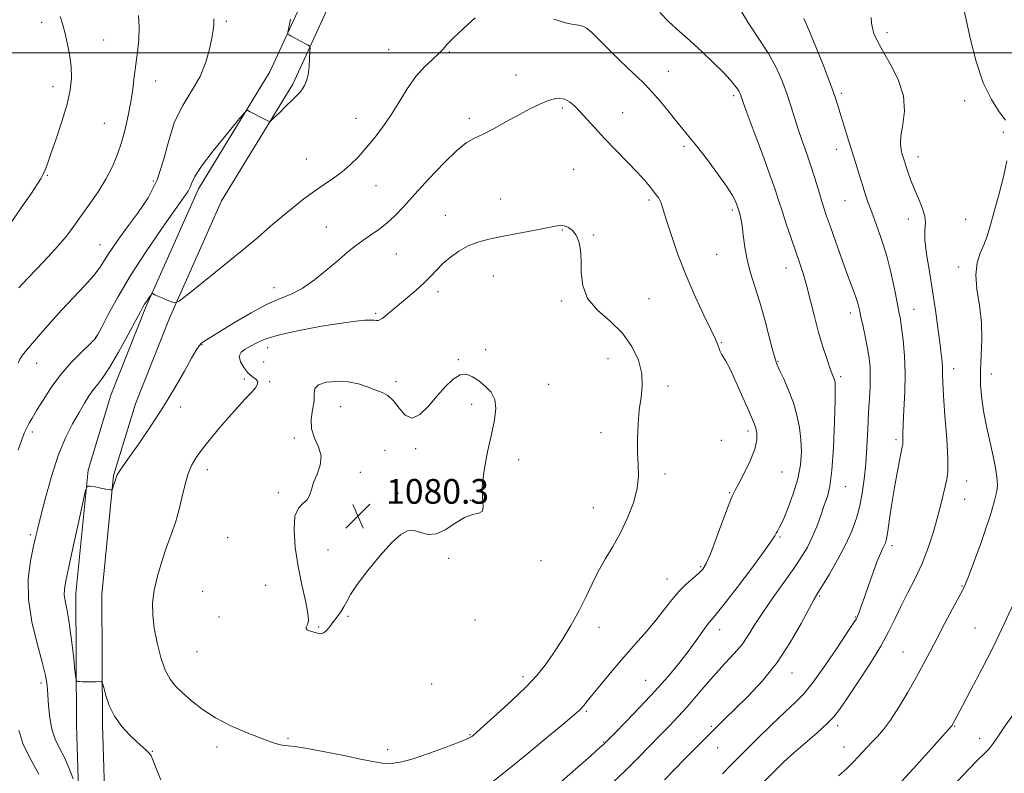
# Model space of a CAD drawing. Extents: x 2122300 to 2125200, y 289800 to 292700.
# Drawn here: x 2124635 to 2124953, y 291767 to 292011 of the extents above; entities that cross this region are included whole.
import ezdxf

# ---------------------------------------------------------------- set-up
doc = ezdxf.new("R2010")
doc.units = 0
doc.header["$MEASUREMENT"] = 0
for name, color, linetype, lineweight in [('BREAKLINE DTM HARD', 7, 'Continuous', 0), ('CONTOUR INDEX', 41, 'Continuous', 13), ('CONTOUR INTERMEDIATE', 44, 'Continuous', 0), ('GRID LINE', 7, 'Continuous', 0), ('SPOT ELEVATION', 7, 'Continuous', 0), ('SPOT ELEVATION DTM', 2, 'Continuous', 13)]:
    doc.layers.add(name, color=color, linetype=linetype, lineweight=lineweight)
doc.styles.add('Style-WORKING', font='WORKING.shx')

# ---------------------------------------------------------------- blocks, each defined once
blk = doc.blocks.new('SPOT')
at = {"layer": 'SPOT ELEVATION'}
for p, q in [((-3.91, -3.91), (3.82, 3.81)), ((-1.65, 3.77), (1.72, -3.93))]:
    blk.add_line(p, q, dxfattribs=at)

msp = doc.modelspace()

# ---------------------------------------------------------------- linework, layer by layer
at = {"layer": 'BREAKLINE DTM HARD'}
for points in [[(2124727.83, 292020.38, 1072.28), (2124715.66, 291993.82, 1071.76), (2124692.55, 291955.95, 1072.5), (2124675.43, 291917.41, 1074.21), (2124664.18, 291889.21, 1075), (2124656.79, 291864.86, 1075.91), (2124652.89, 291825.03, 1076.65), (2124653.05, 291782.47, 1075.68), (2124654.34, 291740.38, 1072.5), (2124655.04, 291692.96, 1071.03), (2124664.21, 291654.07, 1069.44), (2124685.58, 291612.69, 1067.05), (2124707.24, 291581.84, 1063.42), (2124737.7, 291540.4, 1057.62), (2124754.95, 291519.4, 1055.24)], [(2124735.27, 292016.44, 1072.28), (2124723.09, 291989.87, 1071.76), (2124700, 291952.04, 1072.5), (2124683.17, 291914.15, 1074.21), (2124672.11, 291886.43, 1075), (2124665.07, 291863.22, 1075.91), (2124661.29, 291824.64, 1076.65), (2124661.45, 291782.61, 1075.68), (2124662.74, 291740.57, 1072.5), (2124663.43, 291694, 1071.03), (2124672.15, 291657, 1069.44), (2124692.78, 291617.05, 1067.05), (2124714.06, 291586.74, 1063.42), (2124744.33, 291545.56, 1057.62), (2124761.73, 291524.38, 1055.24)]]:
    msp.add_polyline3d(points, dxfattribs=at)
at = {"layer": 'CONTOUR INDEX', "flags": 128}
for points, elevation in [([(2124843.405, 291764.733), (2124846.475, 291767.878), (2124850.181, 291771.658), (2124854.075, 291775.61), (2124857.606, 291779.171), (2124860.434, 291781.985), (2124863.057, 291784.554), (2124866.185, 291787.588), (2124870.309, 291791.654), (2124875.051, 291796.731), (2124879.817, 291802.652), (2124884.08, 291809.113), (2124887.592, 291815.272), (2124890.171, 291820.149), (2124891.786, 291823.146), (2124892.987, 291825.189), (2124894.473, 291827.583), (2124896.733, 291831.295), (2124899.424, 291835.934), (2124901.991, 291840.768), (2124903.997, 291845.223), (2124905.473, 291849.356), (2124906.563, 291853.385), (2124907.394, 291857.521), (2124908.027, 291861.97), (2124908.501, 291866.934), (2124908.859, 291872.492), (2124909.147, 291878.225), (2124909.413, 291883.591), (2124909.685, 291888.167), (2124909.904, 291892.013), (2124909.997, 291895.306), (2124909.897, 291898.248), (2124909.592, 291901.125), (2124909.08, 291904.25), (2124908.385, 291907.794), (2124907.628, 291911.382), (2124906.955, 291914.5), (2124906.459, 291916.799), (2124906.034, 291918.581), (2124905.521, 291920.312), (2124904.778, 291922.426), (2124903.733, 291925.234), (2124902.329, 291929.012), (2124900.571, 291933.842), (2124898.713, 291939.022), (2124897.068, 291943.656), (2124895.86, 291947.116), (2124894.942, 291949.862), (2124894.078, 291952.624), (2124893.075, 291955.963), (2124891.922, 291959.764), (2124890.655, 291963.74), (2124889.315, 291967.659), (2124887.96, 291971.498), (2124886.654, 291975.284), (2124885.433, 291979.053), (2124884.224, 291982.869), (2124882.925, 291986.801), (2124881.421, 291990.912), (2124879.531, 291995.227), (2124877.059, 291999.76), (2124873.905, 292004.576), (2124870.341, 292009.922), (2124866.736, 292016.094)], 1070), ([(2124697.523, 292010.984), (2124697.549, 292009.168), (2124697.338, 292007.276), (2124696.884, 292004.754), (2124696.145, 292001.213), (2124694.94, 291996.927), (2124693.051, 291992.334), (2124690.398, 291987.747), (2124687.452, 291982.963), (2124684.82, 291977.653), (2124682.898, 291971.622), (2124681.23, 291965.212), (2124679.151, 291958.897), (2124676.209, 291953.094), (2124672.807, 291947.972), (2124669.565, 291943.641), (2124666.969, 291940.155), (2124664.987, 291937.344), (2124663.452, 291934.985), (2124662.155, 291932.835), (2124660.695, 291930.587), (2124658.627, 291927.918), (2124655.65, 291924.599), (2124652.046, 291920.791), (2124648.241, 291916.749), (2124644.62, 291912.738), (2124641.409, 291909.053), (2124638.79, 291906), (2124636.889, 291903.778), (2124635.595, 291902.169), (2124634.741, 291900.847), (2124634.135, 291899.509)], 1070), ([(2124729.955, 291887.292), (2124729.492, 291884.486), (2124729.006, 291881.379), (2124729.088, 291878.243), (2124730.09, 291875.283), (2124731.414, 291872.432), (2124732.223, 291869.556), (2124731.925, 291866.576), (2124730.912, 291863.632), (2124729.816, 291860.92), (2124729.1, 291858.603), (2124728.531, 291856.72), (2124727.701, 291855.281), (2124726.359, 291854.154), (2124724.877, 291852.659), (2124723.783, 291849.977), (2124723.482, 291845.551), (2124723.889, 291839.876), (2124724.799, 291833.709), (2124725.985, 291827.765), (2124727.14, 291822.581), (2124727.935, 291818.655), (2124728.144, 291816.301), (2124727.94, 291815.124), (2124727.598, 291814.548), (2124727.366, 291814.093), (2124727.38, 291813.665), (2124727.75, 291813.266), (2124728.529, 291812.897), (2124729.551, 291812.559), (2124730.592, 291812.251), (2124731.486, 291812.002), (2124732.29, 291811.963), (2124733.118, 291812.313), (2124734.059, 291813.173), (2124735.114, 291814.429), (2124736.256, 291815.906), (2124737.449, 291817.458), (2124738.608, 291819.051), (2124739.634, 291820.678), (2124740.539, 291822.416), (2124741.782, 291824.671), (2124743.932, 291827.93), (2124747.321, 291832.419), (2124751.33, 291837.304), (2124755.104, 291841.485), (2124758.003, 291844.107), (2124760.247, 291845.276), (2124762.274, 291845.342), (2124764.452, 291844.724), (2124766.88, 291844.118), (2124769.587, 291844.29), (2124772.565, 291845.729), (2124775.646, 291847.809), (2124778.619, 291849.623), (2124781.267, 291850.533), (2124783.325, 291850.968), (2124784.517, 291851.62), (2124784.726, 291853.103), (2124784.463, 291855.708), (2124784.394, 291859.644), (2124785.015, 291864.935), (2124786.126, 291870.859), (2124787.352, 291876.507), (2124788.338, 291881.157), (2124788.805, 291884.842), (2124788.491, 291887.779), (2124787.247, 291890.17), (2124785.368, 291892.141), (2124783.261, 291893.8), (2124781.244, 291895.173), (2124779.272, 291895.965), (2124777.212, 291895.799), (2124774.953, 291894.418), (2124772.487, 291892.032), (2124769.829, 291888.974), (2124767.024, 291885.672), (2124764.238, 291882.966), (2124761.668, 291881.791), (2124759.452, 291882.738), (2124757.499, 291884.995), (2124755.659, 291887.402), (2124753.795, 291889.061), (2124751.811, 291890.113), (2124749.627, 291890.964), (2124747.157, 291891.911), (2124744.323, 291892.824), (2124741.043, 291893.47), (2124737.371, 291893.655), (2124733.903, 291893.35), (2124731.367, 291892.571), (2124730.246, 291891.322), (2124730.028, 291889.575), (2124729.955, 291887.292)], 1080), ([(2124938.147, 291764.166), (2124941.954, 291768.241), (2124944.81, 291771.123), (2124946.878, 291773.126), (2124948.43, 291774.737), (2124949.764, 291776.429), (2124951.269, 291778.625), (2124953.361, 291781.739), (2124956.29, 291785.992)], 1060)]:
    msp.add_lwpolyline(points, dxfattribs=dict(at, elevation=elevation))
at = {"layer": 'CONTOUR INTERMEDIATE', "flags": 128}
for points, elevation in [([(2124647.786, 292011.768), (2124648.557, 292009.38), (2124649.253, 292006.628), (2124650.053, 292003.228), (2124650.824, 291999.413), (2124651.356, 291995.54), (2124651.458, 291991.827), (2124651.032, 291987.922), (2124649.999, 291983.329), (2124648.367, 291977.806), (2124646.49, 291972.118), (2124644.81, 291967.284), (2124643.653, 291964.051), (2124642.897, 291962.075), (2124642.305, 291960.741), (2124641.615, 291959.441), (2124640.464, 291957.577), (2124638.462, 291954.56), (2124635.418, 291950.096), (2124631.936, 291945.077)], 1066), ([(2124722.343, 292010.927), (2124721.749, 292008.221), (2124721.438, 292006.702), (2124721.464, 292006.068), (2124721.849, 292005.775), (2124722.595, 292005.381), (2124723.615, 292004.84), (2124724.805, 292004.209), (2124726.048, 292003.549), (2124727.184, 292002.945), (2124728.045, 292002.488), (2124728.511, 292002.174), (2124728.664, 292001.633), (2124728.636, 292000.4), (2124728.529, 291998.194), (2124728.331, 291995.471), (2124728.003, 291992.868), (2124727.519, 291990.88), (2124726.905, 291989.432), (2124726.203, 291988.309), (2124725.413, 291987.291), (2124724.374, 291986.148), (2124722.887, 291984.646), (2124720.871, 291982.675), (2124718.727, 291980.603), (2124716.978, 291978.923), (2124715.978, 291978.009), (2124715.404, 291977.782), (2124714.765, 291978.046), (2124713.696, 291978.614), (2124712.352, 291979.327), (2124711.015, 291980.036), (2124709.919, 291980.615), (2124709.106, 291981.044), (2124708.568, 291981.326), (2124708.177, 291981.346), (2124707.319, 291980.493), (2124705.259, 291978.039), (2124701.596, 291973.608), (2124697.267, 291968.245), (2124693.545, 291963.349), (2124691.372, 291959.991), (2124690.38, 291957.916), (2124689.87, 291956.539), (2124689.172, 291955.223), (2124687.726, 291953.108), (2124684.999, 291949.283), (2124680.706, 291943.185), (2124675.564, 291935.659), (2124670.535, 291927.9), (2124666.417, 291920.954), (2124663.333, 291915.283), (2124661.243, 291911.199), (2124659.989, 291908.795), (2124658.95, 291907.29), (2124657.392, 291905.683), (2124654.794, 291903.183), (2124651.491, 291899.839), (2124648.031, 291895.908), (2124644.888, 291891.684), (2124642.23, 291887.621), (2124640.151, 291884.208), (2124638.693, 291881.783), (2124637.693, 291880.076), (2124636.937, 291878.667), (2124636.216, 291877.109), (2124635.346, 291874.863), (2124634.15, 291871.364)], 1072), ([(2124673.111, 292012.095), (2124673.372, 292008.257), (2124673.223, 292004.277), (2124672.792, 292000.228), (2124672.261, 291996.194), (2124671.765, 291992.226), (2124671.253, 291988.231), (2124670.627, 291984.081), (2124669.809, 291979.704), (2124668.799, 291975.248), (2124667.616, 291970.918), (2124666.254, 291966.858), (2124664.611, 291962.96), (2124662.559, 291959.053), (2124660.042, 291955.031), (2124657.292, 291951.039), (2124654.609, 291947.285), (2124652.187, 291943.899), (2124649.79, 291940.688), (2124647.073, 291937.383), (2124643.825, 291933.808), (2124640.361, 291930.179), (2124637.132, 291926.807), (2124634.447, 291923.894)], 1068), ([(2124782.073, 292011.357), (2124778.327, 292007.895), (2124775.078, 292004.898), (2124773.028, 292002.778), (2124771.697, 292001.223), (2124770.309, 291999.737), (2124768.268, 291997.884), (2124765.697, 291995.45), (2124762.896, 291992.277), (2124760.114, 291988.313), (2124757.381, 291983.925), (2124754.672, 291979.584), (2124751.973, 291975.668), (2124749.309, 291972.194), (2124746.714, 291969.083), (2124744.2, 291966.271), (2124741.688, 291963.733), (2124739.073, 291961.454), (2124736.271, 291959.389), (2124733.267, 291957.37), (2124730.067, 291955.195), (2124726.684, 291952.71), (2124723.17, 291949.948), (2124719.586, 291946.985), (2124715.906, 291943.837), (2124711.75, 291940.271), (2124706.651, 291935.996), (2124700.442, 291930.938), (2124694.164, 291925.903), (2124689.159, 291921.919), (2124686.357, 291919.744), (2124685.047, 291919.06), (2124684.105, 291919.28), (2124682.675, 291919.883), (2124680.959, 291920.61), (2124679.426, 291921.266), (2124678.438, 291921.702), (2124677.919, 291921.945), (2124677.685, 291922.063), (2124677.561, 291922.095), (2124677.404, 291921.949), (2124677.079, 291921.497), (2124676.502, 291920.674), (2124675.793, 291919.643), (2124675.121, 291918.628), (2124674.55, 291917.682), (2124673.726, 291916.169), (2124672.19, 291913.286), (2124669.671, 291908.592), (2124666.648, 291903.102), (2124663.788, 291898.194), (2124661.597, 291894.888), (2124659.95, 291892.766), (2124658.562, 291891.049), (2124657.178, 291889.074), (2124655.656, 291886.628), (2124653.886, 291883.612), (2124651.801, 291879.909), (2124649.514, 291875.325), (2124647.182, 291869.646), (2124644.965, 291862.891), (2124643.021, 291856.006), (2124641.513, 291850.168), (2124640.521, 291846.152), (2124639.816, 291843.133), (2124639.088, 291839.884), (2124638.169, 291835.423), (2124637.456, 291829.748), (2124637.489, 291823.104), (2124638.603, 291815.846), (2124640.321, 291808.772), (2124641.962, 291802.789), (2124643, 291798.5), (2124643.528, 291795.289), (2124643.791, 291792.235), (2124644.022, 291788.648), (2124644.399, 291784.77), (2124645.087, 291781.076), (2124646.193, 291777.891), (2124647.605, 291774.956), (2124649.153, 291771.862), (2124650.669, 291768.378), (2124651.996, 291764.978)], 1074), ([(2124808.225, 291762.526), (2124814.596, 291768.188), (2124819.622, 291772.604), (2124822.477, 291775.112), (2124823.66, 291776.161), (2124824.001, 291776.479), (2124824.293, 291776.771), (2124825.178, 291777.668), (2124827.262, 291779.782), (2124830.909, 291783.494), (2124835.519, 291788.266), (2124840.252, 291793.33), (2124844.421, 291798.051), (2124847.97, 291802.338), (2124850.996, 291806.231), (2124853.577, 291809.734), (2124855.7, 291812.701), (2124857.334, 291814.945), (2124858.585, 291816.507), (2124860.115, 291818.332), (2124862.729, 291821.587), (2124866.879, 291826.963), (2124871.618, 291833.23), (2124875.65, 291838.68), (2124878.012, 291842.028), (2124879.067, 291843.681), (2124879.513, 291844.469), (2124879.957, 291845.18), (2124880.651, 291846.42), (2124881.757, 291848.748), (2124883.341, 291852.512), (2124885.074, 291857.206), (2124886.532, 291862.109), (2124887.382, 291866.647), (2124887.668, 291870.833), (2124887.526, 291874.827), (2124887.061, 291878.77), (2124886.263, 291882.727), (2124885.089, 291886.742), (2124883.562, 291890.776), (2124881.959, 291894.456), (2124880.623, 291897.324), (2124879.777, 291899.183), (2124879.172, 291900.896), (2124878.44, 291903.588), (2124877.304, 291908.03), (2124875.847, 291913.587), (2124874.24, 291919.272), (2124872.65, 291924.311), (2124871.221, 291928.787), (2124870.087, 291932.997), (2124869.336, 291937.133), (2124868.86, 291940.957), (2124868.501, 291944.125), (2124868.135, 291946.39), (2124867.779, 291947.884), (2124867.483, 291948.836), (2124867.275, 291949.477), (2124867.086, 291950.045), (2124866.826, 291950.78), (2124866.358, 291951.939), (2124865.355, 291953.849), (2124863.441, 291956.853), (2124860.436, 291961.075), (2124856.924, 291965.763), (2124853.686, 291969.943), (2124851.275, 291972.938), (2124849.351, 291975.249), (2124847.347, 291977.672), (2124844.849, 291980.775), (2124842.057, 291984.212), (2124839.32, 291987.406), (2124836.869, 291989.973), (2124834.446, 291992.281), (2124831.671, 291994.891), (2124828.326, 291998.159), (2124824.837, 292001.638), (2124821.791, 292004.675), (2124819.615, 292006.771), (2124818.111, 292008.014), (2124816.922, 292008.646), (2124815.679, 292008.923), (2124813.961, 292009.174), (2124811.336, 292009.748), (2124807.592, 292010.903)], 1074), ([(2124826.612, 291763.771), (2124830.829, 291767.85), (2124834.826, 291771.828), (2124838.53, 291775.593), (2124841.904, 291779.053), (2124844.949, 291782.179), (2124847.814, 291785.184), (2124850.684, 291788.344), (2124853.699, 291791.845), (2124856.824, 291795.521), (2124859.976, 291799.115), (2124863.062, 291802.436), (2124865.944, 291805.537), (2124868.468, 291808.536), (2124870.587, 291811.578), (2124872.67, 291814.929), (2124875.187, 291818.885), (2124878.431, 291823.586), (2124881.983, 291828.542), (2124885.243, 291833.108), (2124887.758, 291836.829), (2124889.656, 291840.019), (2124891.206, 291843.181), (2124892.631, 291846.672), (2124893.944, 291850.253), (2124895.109, 291853.539), (2124896.096, 291856.406), (2124896.909, 291859.783), (2124897.557, 291864.861), (2124898.05, 291872.283), (2124898.392, 291880.506), (2124898.586, 291887.437), (2124898.638, 291891.52), (2124898.573, 291893.358), (2124898.417, 291894.086), (2124898.176, 291894.723), (2124897.759, 291895.796), (2124897.051, 291897.712), (2124895.985, 291900.765), (2124894.673, 291904.791), (2124893.276, 291909.518), (2124891.927, 291914.64), (2124890.655, 291919.741), (2124889.462, 291924.375), (2124888.331, 291928.266), (2124887.169, 291931.822), (2124885.862, 291935.619), (2124884.352, 291940.035), (2124882.799, 291944.649), (2124881.419, 291948.841), (2124880.318, 291952.282), (2124879.161, 291955.81), (2124877.504, 291960.553), (2124875.091, 291967.159), (2124872.419, 291974.354), (2124870.171, 291980.386), (2124868.856, 291983.955), (2124868.273, 291985.586), (2124868.042, 291986.261), (2124867.835, 291986.812), (2124867.506, 291987.477), (2124866.962, 291988.347), (2124866.081, 291989.529), (2124864.649, 291991.206), (2124862.424, 291993.58), (2124859.28, 291996.74), (2124855.554, 292000.329), (2124851.694, 292003.88), (2124848.077, 292007.054), (2124844.783, 292010.025), (2124841.821, 292013.097)], 1072), ([(2124862.191, 291766.602), (2124865.061, 291769.599), (2124868.592, 291773.197), (2124873.124, 291777.687), (2124878.024, 291782.451), (2124882.42, 291786.641), (2124885.72, 291789.742), (2124888.462, 291792.573), (2124891.466, 291796.282), (2124895.264, 291801.582), (2124899.251, 291807.431), (2124902.534, 291812.351), (2124904.464, 291815.269), (2124905.374, 291816.726), (2124905.838, 291817.672), (2124906.351, 291818.936), (2124907.076, 291820.882), (2124908.092, 291823.755), (2124909.427, 291827.617), (2124910.886, 291831.803), (2124912.223, 291835.463), (2124913.244, 291837.958), (2124913.971, 291839.491), (2124914.482, 291840.477), (2124914.859, 291841.362), (2124915.207, 291842.731), (2124915.64, 291845.205), (2124916.241, 291849.175), (2124916.982, 291854.124), (2124917.804, 291859.307), (2124918.643, 291864.058), (2124919.408, 291868.01), (2124919.999, 291870.874), (2124920.348, 291872.507), (2124920.495, 291873.342), (2124920.512, 291873.957), (2124920.472, 291874.914), (2124920.466, 291876.697), (2124920.59, 291879.774), (2124920.886, 291884.418), (2124921.197, 291890.119), (2124921.311, 291896.175), (2124921.084, 291901.94), (2124920.632, 291906.997), (2124920.132, 291910.986), (2124919.71, 291913.78), (2124919.272, 291916.179), (2124918.67, 291919.211), (2124917.784, 291923.619), (2124916.612, 291928.986), (2124915.179, 291934.608), (2124913.542, 291939.869), (2124911.889, 291944.512), (2124910.437, 291948.373), (2124909.333, 291951.405), (2124908.438, 291954.046), (2124907.541, 291956.855), (2124906.48, 291960.255), (2124905.275, 291964.141), (2124903.996, 291968.272), (2124902.713, 291972.408), (2124901.505, 291976.305), (2124900.455, 291979.72), (2124899.571, 291982.601), (2124898.566, 291985.667), (2124897.08, 291989.83), (2124894.901, 291995.613), (2124892.405, 292001.971), (2124890.114, 292007.471), (2124888.423, 292011.071)], 1068), ([(2124875.452, 291763.878), (2124878.931, 291767.469), (2124882.009, 291770.46), (2124885.237, 291773.388), (2124888.965, 291776.625), (2124892.748, 291779.896), (2124895.943, 291782.764), (2124898.158, 291785.026), (2124900.013, 291787.409), (2124902.38, 291790.874), (2124905.841, 291796.034), (2124909.812, 291802.11), (2124913.421, 291807.976), (2124916.036, 291812.793), (2124917.992, 291816.878), (2124919.861, 291820.834), (2124922.075, 291825.145), (2124924.485, 291829.813), (2124926.794, 291834.722), (2124928.767, 291839.736), (2124930.384, 291844.657), (2124931.685, 291849.271), (2124932.713, 291853.382), (2124933.529, 291856.88), (2124934.199, 291859.675), (2124934.757, 291861.889), (2124935.107, 291864.494), (2124935.122, 291868.672), (2124934.741, 291875.107), (2124934.164, 291882.493), (2124933.659, 291889.022), (2124933.422, 291893.35), (2124933.367, 291895.983), (2124933.337, 291897.888), (2124933.198, 291899.93), (2124932.912, 291902.577), (2124932.463, 291906.193), (2124931.841, 291911.012), (2124931.055, 291916.737), (2124930.122, 291922.939), (2124929.096, 291929.164), (2124928.193, 291934.868), (2124927.67, 291939.484), (2124927.659, 291942.668), (2124927.808, 291944.967), (2124927.643, 291947.151), (2124926.828, 291949.81), (2124925.579, 291952.814), (2124924.252, 291955.853), (2124923.138, 291958.656), (2124922.269, 291961.1), (2124921.611, 291963.102), (2124921.123, 291964.632), (2124920.73, 291965.886), (2124920.348, 291967.114), (2124919.95, 291968.568), (2124919.721, 291970.503), (2124919.902, 291973.175), (2124920.565, 291976.764), (2124921.105, 291981.139), (2124920.747, 291986.093), (2124918.993, 291991.361), (2124916.434, 291996.443), (2124913.94, 292000.783), (2124912.198, 292003.977), (2124911.173, 292006.25), (2124910.651, 292007.982), (2124910.423, 292009.569), (2124910.303, 292011.474)], 1066), ([(2124953.725, 291978.182), (2124951.731, 291980.934), (2124949.17, 291984.862), (2124946.53, 291990.281), (2124944.225, 291997.191), (2124942.393, 292004.352), (2124941.104, 292010.209), (2124940.379, 292013.626)], 1064), ([(2124787.737, 291764.005), (2124792.918, 291768.134), (2124799.282, 291773.324), (2124805.768, 291778.682), (2124811.076, 291783.101), (2124814.263, 291785.778), (2124815.812, 291787.135), (2124816.566, 291787.902), (2124817.284, 291788.747), (2124818.388, 291790.11), (2124820.22, 291792.373), (2124822.999, 291795.768), (2124826.468, 291799.941), (2124830.247, 291804.388), (2124833.996, 291808.683), (2124837.523, 291812.717), (2124840.67, 291816.456), (2124843.346, 291819.874), (2124845.717, 291822.952), (2124848.015, 291825.677), (2124850.385, 291828.035), (2124852.638, 291830.01), (2124854.497, 291831.587), (2124855.81, 291832.9), (2124856.91, 291834.689), (2124858.253, 291837.843), (2124860.138, 291842.847), (2124862.237, 291848.57), (2124864.063, 291853.476), (2124865.295, 291856.498), (2124866.263, 291858.449), (2124867.46, 291860.613), (2124869.204, 291863.92), (2124871.103, 291867.895), (2124872.589, 291871.71), (2124873.245, 291874.708), (2124873.252, 291876.907), (2124872.942, 291878.492), (2124872.546, 291879.75), (2124871.884, 291881.359), (2124870.675, 291884.095), (2124868.771, 291888.394), (2124866.564, 291893.314), (2124864.58, 291897.573), (2124863.221, 291900.22), (2124862.388, 291901.622), (2124861.856, 291902.477), (2124861.435, 291903.351), (2124861.075, 291904.282), (2124860.758, 291905.174), (2124860.412, 291906.071), (2124859.736, 291907.571), (2124858.376, 291910.41), (2124856.114, 291915.088), (2124853.283, 291921.153), (2124850.355, 291927.918), (2124847.738, 291934.702), (2124845.598, 291940.848), (2124844.037, 291945.709), (2124843.091, 291948.85), (2124842.536, 291950.693), (2124842.084, 291951.875), (2124841.492, 291952.94), (2124840.712, 291954.065), (2124839.744, 291955.331), (2124838.544, 291956.844), (2124836.892, 291958.792), (2124834.521, 291961.387), (2124831.3, 291964.732), (2124827.621, 291968.5), (2124824.012, 291972.258), (2124820.897, 291975.641), (2124818.293, 291978.548), (2124816.115, 291980.945), (2124814.269, 291982.805), (2124812.631, 291984.134), (2124811.069, 291984.943), (2124809.45, 291985.247), (2124807.651, 291985.074), (2124805.547, 291984.456), (2124803.024, 291983.416), (2124799.999, 291981.948), (2124796.399, 291980.036), (2124792.263, 291977.742), (2124788.075, 291975.425), (2124784.433, 291973.52), (2124781.689, 291972.231), (2124779.218, 291970.834), (2124776.152, 291968.376), (2124771.912, 291964.242), (2124767.087, 291959.17), (2124762.556, 291954.236), (2124758.977, 291950.289), (2124756.124, 291947.26), (2124753.55, 291944.853), (2124750.909, 291942.801), (2124748.247, 291940.973), (2124745.712, 291939.265), (2124743.364, 291937.547), (2124740.899, 291935.566), (2124737.929, 291933.038), (2124734.212, 291929.841), (2124730.101, 291926.497), (2124726.097, 291923.688), (2124722.518, 291921.849), (2124718.939, 291920.426), (2124714.751, 291918.612), (2124709.609, 291915.867), (2124704.237, 291912.698), (2124699.62, 291909.874), (2124696.501, 291907.974), (2124694.637, 291906.817), (2124693.537, 291906.029), (2124692.726, 291905.202), (2124691.785, 291903.782), (2124690.311, 291901.179), (2124687.994, 291896.993), (2124684.917, 291891.59), (2124681.258, 291885.527), (2124677.257, 291879.37), (2124673.402, 291873.728), (2124670.242, 291869.22), (2124668.179, 291866.283), (2124667.027, 291864.616), (2124666.453, 291863.738), (2124666.165, 291863.228), (2124666.036, 291862.925), (2124665.981, 291862.732), (2124665.925, 291862.546), (2124665.824, 291862.246), (2124665.644, 291861.709), (2124665.37, 291860.873), (2124665.065, 291859.933), (2124664.811, 291859.149), (2124664.663, 291858.712), (2124664.567, 291858.553), (2124664.44, 291858.536), (2124664.181, 291858.555), (2124663.614, 291858.629), (2124662.547, 291858.807), (2124660.901, 291859.115), (2124659.061, 291859.473), (2124657.528, 291859.776), (2124656.634, 291859.755), (2124656.03, 291858.486), (2124655.201, 291854.881), (2124653.791, 291848.389), (2124652.097, 291840.593), (2124650.577, 291833.613), (2124649.597, 291829.043), (2124649.144, 291826.37), (2124649.112, 291824.558), (2124649.4, 291822.649), (2124649.922, 291820.017), (2124650.598, 291816.115), (2124651.342, 291810.727), (2124652.041, 291804.955), (2124652.579, 291800.232), (2124652.89, 291797.612), (2124653.119, 291796.642), (2124653.459, 291796.489), (2124654.075, 291796.463), (2124655.003, 291796.435), (2124656.245, 291796.419), (2124657.751, 291796.423), (2124659.261, 291796.441), (2124660.459, 291796.46), (2124661.137, 291796.399), (2124661.503, 291795.896), (2124661.871, 291794.522), (2124662.525, 291792.007), (2124663.637, 291788.732), (2124665.346, 291785.238), (2124667.693, 291781.996), (2124670.308, 291779.184), (2124672.72, 291776.91), (2124674.556, 291775.236), (2124675.833, 291774.048), (2124676.668, 291773.185), (2124677.218, 291772.405), (2124677.801, 291771.125), (2124678.778, 291768.681), (2124680.409, 291764.687)], 1076), ([(2124899.643, 291766.022), (2124902.349, 291768.364), (2124904.399, 291770.356), (2124906.065, 291772.126), (2124907.589, 291773.79), (2124909.082, 291775.409), (2124910.622, 291777.03), (2124912.297, 291778.762), (2124914.221, 291780.958), (2124916.519, 291784.033), (2124919.238, 291788.223), (2124922.127, 291793.051), (2124924.859, 291797.86), (2124927.209, 291802.18), (2124929.368, 291806.273), (2124931.627, 291810.589), (2124934.157, 291815.367), (2124936.643, 291820.026), (2124938.649, 291823.777), (2124939.904, 291826.175), (2124940.811, 291828.169), (2124941.94, 291831.049), (2124943.683, 291835.681), (2124945.714, 291841.213), (2124947.53, 291846.365), (2124948.75, 291850.151), (2124949.502, 291852.763), (2124950.035, 291854.691), (2124950.537, 291856.378), (2124950.941, 291858.105), (2124951.117, 291860.111), (2124950.964, 291862.604), (2124950.49, 291865.687), (2124949.734, 291869.432), (2124948.757, 291873.841), (2124947.709, 291878.633), (2124946.766, 291883.453), (2124946.076, 291888.047), (2124945.688, 291892.543), (2124945.62, 291897.168), (2124945.836, 291902.1), (2124946.053, 291907.315), (2124945.934, 291912.736), (2124945.284, 291918.241), (2124944.504, 291923.511), (2124944.14, 291928.177), (2124944.582, 291931.987), (2124945.596, 291935.158), (2124946.79, 291938.026), (2124947.87, 291940.941), (2124948.921, 291944.33), (2124950.123, 291948.638), (2124951.574, 291954.069), (2124953.047, 291959.876), (2124954.228, 291965.073)], 1064), ([(2124709.387, 291905.082), (2124707.646, 291904.124), (2124706.338, 291903.106), (2124705.767, 291901.786), (2124706.129, 291900.028), (2124707.181, 291898.111), (2124708.569, 291896.415), (2124709.96, 291895.216), (2124711.096, 291894.37), (2124711.74, 291893.623), (2124711.698, 291892.744), (2124710.964, 291891.575), (2124709.576, 291889.976), (2124707.591, 291887.841), (2124705.13, 291885.189), (2124702.331, 291882.071), (2124699.354, 291878.588), (2124696.443, 291875.038), (2124693.864, 291871.77), (2124691.818, 291868.995), (2124690.252, 291866.384), (2124689.046, 291863.469), (2124688.076, 291859.917), (2124687.19, 291855.941), (2124686.228, 291851.888), (2124685.064, 291848.002), (2124683.713, 291844.114), (2124682.223, 291839.956), (2124680.671, 291835.363), (2124679.257, 291830.604), (2124678.206, 291826.056), (2124677.701, 291821.961), (2124677.729, 291818.019), (2124678.234, 291813.798), (2124679.147, 291809.052), (2124680.369, 291804.284), (2124681.786, 291800.186), (2124683.337, 291797.228), (2124685.143, 291794.998), (2124687.373, 291792.865), (2124690.187, 291790.344), (2124693.697, 291787.549), (2124698.004, 291784.742), (2124703.067, 291782.157), (2124708.268, 291779.925), (2124712.848, 291778.151), (2124716.228, 291776.908), (2124718.566, 291776.139), (2124720.202, 291775.76), (2124721.582, 291775.643), (2124723.579, 291775.494), (2124727.172, 291774.979), (2124732.901, 291773.889), (2124739.564, 291772.515), (2124745.519, 291771.275), (2124749.538, 291770.491), (2124752.04, 291770.113), (2124753.856, 291769.998), (2124755.762, 291770.066), (2124758.311, 291770.487), (2124762.003, 291771.498), (2124767.038, 291773.202), (2124772.428, 291775.184), (2124776.885, 291776.896), (2124779.461, 291777.933), (2124780.574, 291778.442), (2124780.98, 291778.711), (2124781.416, 291779.075), (2124782.536, 291780.057), (2124784.974, 291782.227), (2124789.069, 291785.906), (2124793.986, 291790.414), (2124798.598, 291794.822), (2124802.07, 291798.468), (2124804.748, 291801.757), (2124807.273, 291805.363), (2124810.117, 291809.763), (2124813.081, 291814.652), (2124815.796, 291819.528), (2124818.011, 291824.004), (2124819.944, 291828.14), (2124821.928, 291832.113), (2124824.209, 291836.093), (2124826.683, 291840.233), (2124829.159, 291844.683), (2124831.438, 291849.501), (2124833.298, 291854.386), (2124834.512, 291858.944), (2124834.95, 291862.927), (2124834.881, 291866.664), (2124834.671, 291870.627), (2124834.628, 291875.136), (2124834.812, 291879.892), (2124835.222, 291884.445), (2124835.794, 291888.484), (2124836.194, 291892.261), (2124836.022, 291896.172), (2124834.94, 291900.485), (2124832.858, 291904.965), (2124829.749, 291909.252), (2124825.75, 291913.103), (2124821.672, 291916.747), (2124818.49, 291920.527), (2124816.896, 291924.668), (2124816.447, 291928.905), (2124816.416, 291932.85), (2124816.195, 291936.188), (2124815.654, 291938.884), (2124814.783, 291940.972), (2124813.603, 291942.491), (2124812.273, 291943.492), (2124810.984, 291944.032), (2124809.78, 291944.161), (2124808.128, 291943.918), (2124805.347, 291943.339), (2124801.026, 291942.481), (2124795.847, 291941.481), (2124790.758, 291940.499), (2124786.5, 291939.627), (2124782.965, 291938.702), (2124779.831, 291937.492), (2124776.856, 291935.841), (2124774.095, 291933.879), (2124771.68, 291931.809), (2124769.66, 291929.781), (2124767.756, 291927.735), (2124765.608, 291925.558), (2124762.984, 291923.196), (2124760.169, 291920.827), (2124757.574, 291918.685), (2124755.523, 291916.957), (2124753.984, 291915.634), (2124752.834, 291914.657), (2124751.96, 291913.973), (2124751.275, 291913.548), (2124750.699, 291913.355), (2124750.131, 291913.35), (2124749.378, 291913.438), (2124748.226, 291913.506), (2124746.407, 291913.445), (2124743.447, 291913.148), (2124738.821, 291912.51), (2124732.34, 291911.474), (2124725.161, 291910.166), (2124718.779, 291908.762), (2124714.319, 291907.412), (2124711.428, 291906.174), (2124709.387, 291905.082)], 1078), ([(2124919.167, 291763.115), (2124924.919, 291769.412), (2124929.797, 291774.81), (2124933.352, 291778.767), (2124935.309, 291780.945), (2124936.093, 291781.821), (2124936.301, 291782.078), (2124936.436, 291782.289), (2124936.615, 291782.6), (2124936.857, 291783.048), (2124937.242, 291783.783), (2124938.092, 291785.395), (2124939.791, 291788.588), (2124942.573, 291793.811), (2124946.082, 291800.51), (2124949.816, 291807.88), (2124953.322, 291815.151), (2124956.36, 291821.69)], 1062), ([(2124634.364, 291780.744), (2124635.731, 291776.428), (2124638.038, 291771.635), (2124640.898, 291766.533)], 1072)]:
    msp.add_lwpolyline(points, dxfattribs=dict(at, elevation=elevation))
at = {"layer": 'GRID LINE', "flags": 128}
msp.add_lwpolyline([(2125000, 292000), (2122500, 292000)], dxfattribs=at)
at = {"layer": 'SPOT ELEVATION DTM'}
for p in [(2124641.84, 292009.82, 1065.5), (2124701.54, 292010.14, 1070.3), (2124661.83, 292004.14, 1066.9), (2124915.35, 292006.47, 1065.6), (2124754.1, 292001.04, 1073.2), (2124773.74, 292000.29, 1074.1), (2124795.28, 291992.8, 1075.2), (2124844.65, 291993.96, 1073.2), (2124645.5, 291989.05, 1065.4), (2124678.7, 291990.89, 1068.7), (2124865.81, 291986.18, 1072.3), (2124900.61, 291986.86, 1067.7), (2124810.28, 291982.18, 1076.3), (2124940.57, 291984.52, 1064.7), (2124743.52, 291978.82, 1073.3), (2124780.16, 291978.78, 1075.6), (2124829.8, 291980.64, 1075.2), (2124662.08, 291977.21, 1067.2), (2124953.06, 291974.21, 1064.4), (2124849.69, 291969.69, 1074.3), (2124899.07, 291968.71, 1068.6), (2124925.39, 291966.33, 1065.4), (2124727.4, 291965.65, 1073.1), (2124643.58, 291960.38, 1066.1), (2124813.93, 291962.31, 1077.1), (2124677.94, 291958.54, 1069.4), (2124750.03, 291957.03, 1074.8), (2124790.4, 291952.66, 1077.2), (2124838.32, 291952.4, 1076.3), (2124901.79, 291952.11, 1068.9), (2124772.46, 291947.41, 1077.3), (2124865.29, 291949.14, 1074.3), (2124733.97, 291943.6, 1075.1), (2124922.28, 291946.2, 1066.6), (2124940.83, 291946.11, 1064.9), (2124810.27, 291942.68, 1078.1), (2124820.32, 291940.98, 1077.9), (2124660.67, 291937.92, 1069.2), (2124756.63, 291934.87, 1076.9), (2124860.23, 291934.72, 1074.9), (2124787.99, 291927.81, 1078.8), (2124882.74, 291930.39, 1072.7), (2124938.55, 291930.68, 1064.4), (2124716.95, 291923.93, 1075.4), (2124770.11, 291922.67, 1078.4), (2124810, 291919.64, 1078.2), (2124838.41, 291920.46, 1077.2), (2124749.88, 291915.65, 1077.8), (2124903.48, 291915.79, 1070.5), (2124924.15, 291917.01, 1067.2), (2124659.11, 291907.94, 1071.9), (2124693.68, 291905.58, 1076.1), (2124861.73, 291906.2, 1075.9), (2124714.91, 291904.53, 1078.7), (2124785.47, 291903.94, 1079.5), (2124640.19, 291899.52, 1070.7), (2124713.62, 291899.93, 1079.7), (2124776.68, 291900.69, 1079.9), (2124825.14, 291901, 1078.7), (2124880.1, 291900.13, 1073.9), (2124937.02, 291897.78, 1065.4), (2124949.15, 291896.06, 1063.3), (2124707.41, 291894.47, 1077.6), (2124715.55, 291893.54, 1078.2), (2124756.45, 291893.55, 1079.5), (2124805.88, 291892.65, 1079.3), (2124900.43, 291895.16, 1071.7), (2124844.53, 291892.17, 1077.6), (2124781.01, 291886.24, 1080.4), (2124686.74, 291885.31, 1076.5), (2124738.54, 291885.46, 1080.9), (2124638.82, 291877.26, 1072.4), (2124822.82, 291877, 1078.5), (2124870.36, 291877.64, 1076.4), (2124723.62, 291875.35, 1079.7), (2124861.81, 291874.6, 1076.7), (2124918.32, 291874.75, 1068.3), (2124752.91, 291871.31, 1081.9), (2124762.89, 291871.9, 1080.2), (2124796.15, 291868.34, 1079.5), (2124695.46, 291865.03, 1078.6), (2124744.88, 291864.24, 1080.3), (2124881.46, 291864.29, 1075.2), (2124843.54, 291863.64, 1077.6), (2124941.14, 291861.43, 1065.3), (2124718.39, 291857.64, 1079.8), (2124864.49, 291857.63, 1076.1), (2124901.87, 291859.58, 1071.2), (2124757.08, 291857.38, 1081.1), (2124780.49, 291855.13, 1080.1), (2124940.58, 291855.43, 1065.1), (2124820.39, 291852.79, 1078.8), (2124638.08, 291844, 1073.7), (2124702.02, 291843.06, 1079.5), (2124880.8, 291843.27, 1073.8), (2124734.47, 291839.03, 1080.6), (2124917.03, 291840.5, 1067.6), (2124773.5, 291836.37, 1079.6), (2124803.44, 291835.62, 1079.7), (2124855.06, 291833.66, 1076.2), (2124844.16, 291829.7, 1076.7), (2124693.94, 291825.73, 1079.4), (2124714.24, 291827.59, 1079.4), (2124939.68, 291827.46, 1064.1), (2124893.64, 291824.14, 1069.8), (2124699.2, 291817.38, 1079.3), (2124740.9, 291817.57, 1079.9), (2124782.09, 291816.4, 1079.1), (2124905.16, 291817.37, 1068.1), (2124731.42, 291814.1, 1080.1), (2124822.19, 291813.99, 1077.3), (2124861.22, 291813.33, 1073.4), (2124943.83, 291813.83, 1062.9), (2124692.11, 291806.18, 1079.2), (2124920.57, 291806.11, 1064.9), (2124797.6, 291798.1, 1078.4), (2124884.68, 291799.23, 1069.3), (2124641.62, 291795.98, 1073.6), (2124768.01, 291795.73, 1078.8), (2124837.25, 291796.9, 1074.9), (2124818.07, 291786.83, 1075.8), (2124858.56, 291781.99, 1070.2), (2124899.38, 291782.18, 1065.6), (2124937.29, 291781.98, 1061.9), (2124721.47, 291778.12, 1078.2), (2124780.41, 291779.26, 1078.1), (2124945.34, 291778.08, 1060.6), (2124698.55, 291775.28, 1077.5), (2124823.66, 291776.91, 1074.1), (2124860.64, 291775.08, 1069.2), (2124901.48, 291775.28, 1064.7), (2124677.57, 291773.86, 1076.1), (2124753.81, 291774.49, 1078.6)]:
    msp.add_point(p, dxfattribs=at)

# ---------------------------------------------------------------- block references
at = {"layer": 'SPOT ELEVATION'}
msp.add_blockref('SPOT', (2124744.17, 291850.05, 1080.3), dxfattribs=at)

# ---------------------------------------------------------------- texts
at = {"layer": 'SPOT ELEVATION', "style": 'Style-WORKING'}
msp.add_text('1080.3', height=8, dxfattribs=at).set_placement((2124753.28, 291854.05, 1080.3))

doc.saveas('drawing.dxf')
